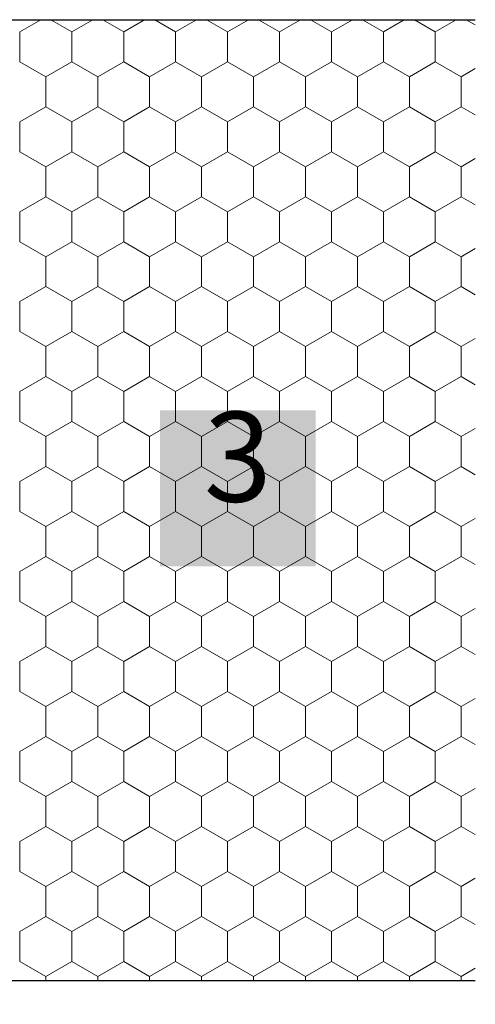
# Model space of a CAD drawing. Units: metres. Extents: x 0.04 to 1.81, y 1.47 to 2.3.
# Drawn here: x 0.57 to 0.65, y 1.75 to 1.91 of the extents above; entities that cross this region are included whole.
import ezdxf

# ---------------------------------------------------------------- set-up
doc = ezdxf.new("R2010")
doc.units = ezdxf.units.M
doc.header["$MEASUREMENT"] = 0
doc.linetypes.add('Punktlinie', pattern=[0.015, 0.005, -0.01])
for name, color, linetype in [('02 Foamglas', 7, 'Continuous'), ('04 Legende', 7, 'Continuous'), ('05 Abdichtungen _ Trennlagen', 7, 'Continuous')]:
    doc.layers.add(name, color=color, linetype=linetype)
doc.styles.add('ERSTELLTER_STIL_1', font='arial.ttf')

# ---------------------------------------------------------------- blocks, each defined once
blk = doc.blocks.new('*X3')
at = {"layer": '02 Foamglas', "color": 30, "linetype": 'Continuous', "lineweight": 0}
for p, q in [((0.5718, 1.9125), (0.57529, 1.91451)), ((0.58046, 1.9125), (0.57697, 1.91451)), ((0.58046, 1.9125), (0.58395, 1.91451)), ((0.58912, 1.9125), (0.58563, 1.91451)), ((0.58912, 1.9125), (0.59261, 1.91451)), ((0.59778, 1.9125), (0.59429, 1.91451)), ((0.59778, 1.9125), (0.60127, 1.91451)), ((0.60644, 1.9125), (0.60295, 1.91451)), ((0.60644, 1.9125), (0.60993, 1.91451)), ((0.6151, 1.9125), (0.61161, 1.91451)), ((0.6151, 1.9125), (0.61859, 1.91451)), ((0.62376, 1.9125), (0.62027, 1.91451)), ((0.62376, 1.9125), (0.62725, 1.91451)), ((0.63242, 1.9125), (0.62893, 1.91451)), ((0.63242, 1.9125), (0.63591, 1.91451)), ((0.64108, 1.9125), (0.63759, 1.91451)), ((0.64108, 1.9125), (0.64457, 1.91451)), ((0.64775, 1.91365), (0.64625, 1.91451)), ((0.5718, 1.9075), (0.5718, 1.9125)), ((0.58046, 1.9075), (0.58046, 1.9125)), ((0.58912, 1.9075), (0.58912, 1.9125)), ((0.59778, 1.9075), (0.59778, 1.9125)), ((0.60644, 1.9075), (0.60644, 1.9125)), ((0.6151, 1.9075), (0.6151, 1.9125)), ((0.62376, 1.9075), (0.62376, 1.9125)), ((0.63242, 1.9075), (0.63242, 1.9125)), ((0.64108, 1.9075), (0.64108, 1.9125)), ((0.5718, 1.9075), (0.57613, 1.905)), ((0.57613, 1.905), (0.58046, 1.9075)), ((0.58479, 1.905), (0.58046, 1.9075)), ((0.58479, 1.905), (0.58912, 1.9075)), ((0.59345, 1.905), (0.58912, 1.9075)), ((0.59345, 1.905), (0.59778, 1.9075)), ((0.60211, 1.905), (0.59778, 1.9075)), ((0.60211, 1.905), (0.60644, 1.9075)), ((0.61077, 1.905), (0.60644, 1.9075)), ((0.61077, 1.905), (0.6151, 1.9075)), ((0.61943, 1.905), (0.6151, 1.9075)), ((0.61943, 1.905), (0.62376, 1.9075)), ((0.62809, 1.905), (0.62376, 1.9075)), ((0.62809, 1.905), (0.63242, 1.9075)), ((0.63675, 1.905), (0.63242, 1.9075)), ((0.63675, 1.905), (0.64108, 1.9075)), ((0.64541, 1.905), (0.64108, 1.9075)), ((0.64541, 1.905), (0.64775, 1.90635)), ((0.57613, 1.9), (0.57613, 1.905)), ((0.58479, 1.9), (0.58479, 1.905)), ((0.59345, 1.9), (0.59345, 1.905)), ((0.60211, 1.9), (0.60211, 1.905)), ((0.61077, 1.9), (0.61077, 1.905)), ((0.61943, 1.9), (0.61943, 1.905)), ((0.62809, 1.9), (0.62809, 1.905)), ((0.63675, 1.9), (0.63675, 1.905)), ((0.64541, 1.9), (0.64541, 1.905)), ((0.5718, 1.8975), (0.57613, 1.9)), ((0.58046, 1.8975), (0.57613, 1.9)), ((0.58046, 1.8975), (0.58479, 1.9)), ((0.58912, 1.8975), (0.58479, 1.9)), ((0.58912, 1.8975), (0.59345, 1.9)), ((0.59778, 1.8975), (0.59345, 1.9)), ((0.59778, 1.8975), (0.60211, 1.9)), ((0.60644, 1.8975), (0.60211, 1.9)), ((0.60644, 1.8975), (0.61077, 1.9)), ((0.6151, 1.8975), (0.61077, 1.9)), ((0.6151, 1.8975), (0.61943, 1.9)), ((0.62376, 1.8975), (0.61943, 1.9)), ((0.62376, 1.8975), (0.62809, 1.9)), ((0.63242, 1.8975), (0.62809, 1.9)), ((0.63242, 1.8975), (0.63675, 1.9)), ((0.64108, 1.8975), (0.63675, 1.9)), ((0.64108, 1.8975), (0.64541, 1.9)), ((0.64775, 1.89865), (0.64541, 1.9)), ((0.5718, 1.8925), (0.5718, 1.8975)), ((0.58046, 1.8925), (0.58046, 1.8975)), ((0.58912, 1.8925), (0.58912, 1.8975)), ((0.59778, 1.8925), (0.59778, 1.8975)), ((0.60644, 1.8925), (0.60644, 1.8975)), ((0.6151, 1.8925), (0.6151, 1.8975)), ((0.62376, 1.8925), (0.62376, 1.8975)), ((0.63242, 1.8925), (0.63242, 1.8975)), ((0.64108, 1.8925), (0.64108, 1.8975)), ((0.5718, 1.8925), (0.57613, 1.89)), ((0.57613, 1.89), (0.58046, 1.8925)), ((0.58479, 1.89), (0.58046, 1.8925)), ((0.58479, 1.89), (0.58912, 1.8925)), ((0.59345, 1.89), (0.58912, 1.8925)), ((0.59345, 1.89), (0.59778, 1.8925)), ((0.60211, 1.89), (0.59778, 1.8925)), ((0.60211, 1.89), (0.60644, 1.8925)), ((0.61077, 1.89), (0.60644, 1.8925)), ((0.61077, 1.89), (0.6151, 1.8925)), ((0.61943, 1.89), (0.6151, 1.8925)), ((0.61943, 1.89), (0.62376, 1.8925)), ((0.62809, 1.89), (0.62376, 1.8925)), ((0.62809, 1.89), (0.63242, 1.8925)), ((0.63675, 1.89), (0.63242, 1.8925)), ((0.63675, 1.89), (0.64108, 1.8925)), ((0.64541, 1.89), (0.64108, 1.8925)), ((0.64541, 1.89), (0.64775, 1.89135)), ((0.57613, 1.885), (0.57613, 1.89)), ((0.58479, 1.885), (0.58479, 1.89)), ((0.59345, 1.885), (0.59345, 1.89)), ((0.60211, 1.885), (0.60211, 1.89)), ((0.61077, 1.885), (0.61077, 1.89)), ((0.61943, 1.885), (0.61943, 1.89)), ((0.62809, 1.885), (0.62809, 1.89)), ((0.63675, 1.885), (0.63675, 1.89)), ((0.64541, 1.885), (0.64541, 1.89)), ((0.5718, 1.8825), (0.57613, 1.885)), ((0.58046, 1.8825), (0.57613, 1.885)), ((0.58046, 1.8825), (0.58479, 1.885)), ((0.58912, 1.8825), (0.58479, 1.885)), ((0.58912, 1.8825), (0.59345, 1.885)), ((0.59778, 1.8825), (0.59345, 1.885)), ((0.59778, 1.8825), (0.60211, 1.885)), ((0.60644, 1.8825), (0.60211, 1.885)), ((0.60644, 1.8825), (0.61077, 1.885)), ((0.6151, 1.8825), (0.61077, 1.885)), ((0.6151, 1.8825), (0.61943, 1.885)), ((0.62376, 1.8825), (0.61943, 1.885)), ((0.62376, 1.8825), (0.62809, 1.885)), ((0.63242, 1.8825), (0.62809, 1.885)), ((0.63242, 1.8825), (0.63675, 1.885)), ((0.64108, 1.8825), (0.63675, 1.885)), ((0.64108, 1.8825), (0.64541, 1.885)), ((0.64775, 1.88365), (0.64541, 1.885)), ((0.5718, 1.8775), (0.5718, 1.8825)), ((0.58046, 1.8775), (0.58046, 1.8825)), ((0.58912, 1.8775), (0.58912, 1.8825)), ((0.59778, 1.8775), (0.59778, 1.8825)), ((0.60644, 1.8775), (0.60644, 1.8825)), ((0.6151, 1.8775), (0.6151, 1.8825)), ((0.62376, 1.8775), (0.62376, 1.8825)), ((0.63242, 1.8775), (0.63242, 1.8825)), ((0.64108, 1.8775), (0.64108, 1.8825)), ((0.5718, 1.8775), (0.57613, 1.875)), ((0.57613, 1.875), (0.58046, 1.8775)), ((0.58479, 1.875), (0.58046, 1.8775)), ((0.58479, 1.875), (0.58912, 1.8775)), ((0.59345, 1.875), (0.58912, 1.8775)), ((0.59345, 1.875), (0.59778, 1.8775)), ((0.60211, 1.875), (0.59778, 1.8775)), ((0.60211, 1.875), (0.60644, 1.8775)), ((0.61077, 1.875), (0.60644, 1.8775)), ((0.61077, 1.875), (0.6151, 1.8775)), ((0.61943, 1.875), (0.6151, 1.8775)), ((0.61943, 1.875), (0.62376, 1.8775)), ((0.62809, 1.875), (0.62376, 1.8775)), ((0.62809, 1.875), (0.63242, 1.8775)), ((0.63675, 1.875), (0.63242, 1.8775)), ((0.63675, 1.875), (0.64108, 1.8775)), ((0.64541, 1.875), (0.64108, 1.8775)), ((0.57613, 1.87), (0.57613, 1.875)), ((0.58479, 1.87), (0.58479, 1.875)), ((0.59345, 1.87), (0.59345, 1.875)), ((0.60211, 1.87), (0.60211, 1.875)), ((0.61077, 1.87), (0.61077, 1.875)), ((0.61943, 1.87), (0.61943, 1.875)), ((0.62809, 1.87), (0.62809, 1.875)), ((0.63675, 1.87), (0.63675, 1.875)), ((0.64541, 1.875), (0.64775, 1.87635)), ((0.64541, 1.87), (0.64541, 1.875)), ((0.5718, 1.8675), (0.57613, 1.87)), ((0.58046, 1.8675), (0.57613, 1.87)), ((0.58046, 1.8675), (0.58479, 1.87)), ((0.58912, 1.8675), (0.58479, 1.87)), ((0.58912, 1.8675), (0.59345, 1.87)), ((0.59778, 1.8675), (0.59345, 1.87)), ((0.59778, 1.8675), (0.60211, 1.87)), ((0.60644, 1.8675), (0.60211, 1.87)), ((0.60644, 1.8675), (0.61077, 1.87)), ((0.6151, 1.8675), (0.61077, 1.87)), ((0.6151, 1.8675), (0.61943, 1.87)), ((0.62376, 1.8675), (0.61943, 1.87)), ((0.62376, 1.8675), (0.62809, 1.87)), ((0.63242, 1.8675), (0.62809, 1.87)), ((0.63242, 1.8675), (0.63675, 1.87)), ((0.64108, 1.8675), (0.63675, 1.87)), ((0.64108, 1.8675), (0.64541, 1.87)), ((0.64775, 1.86865), (0.64541, 1.87)), ((0.5718, 1.8625), (0.5718, 1.8675)), ((0.58046, 1.8625), (0.58046, 1.8675)), ((0.58912, 1.8625), (0.58912, 1.8675)), ((0.59778, 1.8625), (0.59778, 1.8675)), ((0.60644, 1.8625), (0.60644, 1.8675)), ((0.6151, 1.8625), (0.6151, 1.8675)), ((0.62376, 1.8625), (0.62376, 1.8675)), ((0.63242, 1.8625), (0.63242, 1.8675)), ((0.64108, 1.8625), (0.64108, 1.8675)), ((0.5718, 1.8625), (0.57613, 1.86)), ((0.57613, 1.86), (0.58046, 1.8625)), ((0.58479, 1.86), (0.58046, 1.8625)), ((0.58479, 1.86), (0.58912, 1.8625)), ((0.59345, 1.86), (0.58912, 1.8625)), ((0.59345, 1.86), (0.59778, 1.8625)), ((0.60211, 1.86), (0.59778, 1.8625)), ((0.60211, 1.86), (0.60644, 1.8625)), ((0.61077, 1.86), (0.60644, 1.8625)), ((0.61077, 1.86), (0.6151, 1.8625)), ((0.61943, 1.86), (0.6151, 1.8625)), ((0.61943, 1.86), (0.62376, 1.8625)), ((0.62809, 1.86), (0.62376, 1.8625)), ((0.62809, 1.86), (0.63242, 1.8625)), ((0.63675, 1.86), (0.63242, 1.8625)), ((0.63675, 1.86), (0.64108, 1.8625)), ((0.64541, 1.86), (0.64108, 1.8625)), ((0.64541, 1.86), (0.64775, 1.86135)), ((0.57613, 1.855), (0.57613, 1.86)), ((0.58479, 1.855), (0.58479, 1.86)), ((0.59345, 1.855), (0.59345, 1.86)), ((0.60211, 1.855), (0.60211, 1.86)), ((0.61077, 1.855), (0.61077, 1.86)), ((0.61943, 1.855), (0.61943, 1.86)), ((0.62809, 1.855), (0.62809, 1.86)), ((0.63675, 1.855), (0.63675, 1.86)), ((0.64541, 1.855), (0.64541, 1.86)), ((0.5718, 1.8525), (0.57613, 1.855)), ((0.58046, 1.8525), (0.57613, 1.855)), ((0.58046, 1.8525), (0.58479, 1.855)), ((0.58912, 1.8525), (0.58479, 1.855)), ((0.58912, 1.8525), (0.59345, 1.855)), ((0.59778, 1.8525), (0.59345, 1.855)), ((0.59778, 1.8525), (0.60211, 1.855)), ((0.60644, 1.8525), (0.60211, 1.855)), ((0.60644, 1.8525), (0.61077, 1.855)), ((0.6151, 1.8525), (0.61077, 1.855)), ((0.6151, 1.8525), (0.61943, 1.855)), ((0.62376, 1.8525), (0.61943, 1.855)), ((0.62376, 1.8525), (0.62809, 1.855)), ((0.63242, 1.8525), (0.62809, 1.855)), ((0.63242, 1.8525), (0.63675, 1.855)), ((0.64108, 1.8525), (0.63675, 1.855)), ((0.64108, 1.8525), (0.64541, 1.855)), ((0.64775, 1.85365), (0.64541, 1.855)), ((0.5718, 1.8475), (0.5718, 1.8525)), ((0.58046, 1.8475), (0.58046, 1.8525)), ((0.58912, 1.8475), (0.58912, 1.8525)), ((0.59778, 1.8475), (0.59778, 1.8525)), ((0.60644, 1.8475), (0.60644, 1.8525)), ((0.6151, 1.8475), (0.6151, 1.8525)), ((0.62376, 1.8475), (0.62376, 1.8525)), ((0.63242, 1.8475), (0.63242, 1.8525)), ((0.64108, 1.8475), (0.64108, 1.8525)), ((0.5718, 1.8475), (0.57613, 1.845)), ((0.57613, 1.845), (0.58046, 1.8475)), ((0.58479, 1.845), (0.58046, 1.8475)), ((0.58479, 1.845), (0.58912, 1.8475)), ((0.59345, 1.845), (0.58912, 1.8475)), ((0.59345, 1.845), (0.59778, 1.8475)), ((0.60211, 1.845), (0.59778, 1.8475)), ((0.60211, 1.845), (0.60644, 1.8475)), ((0.61077, 1.845), (0.60644, 1.8475)), ((0.61077, 1.845), (0.6151, 1.8475)), ((0.61943, 1.845), (0.6151, 1.8475)), ((0.61943, 1.845), (0.62376, 1.8475)), ((0.62809, 1.845), (0.62376, 1.8475)), ((0.62809, 1.845), (0.63242, 1.8475)), ((0.63675, 1.845), (0.63242, 1.8475)), ((0.63675, 1.845), (0.64108, 1.8475)), ((0.64541, 1.845), (0.64108, 1.8475)), ((0.64541, 1.845), (0.64775, 1.84635)), ((0.57613, 1.84), (0.57613, 1.845)), ((0.58479, 1.84), (0.58479, 1.845)), ((0.59345, 1.84), (0.59345, 1.845)), ((0.60211, 1.84), (0.60211, 1.845)), ((0.61077, 1.84), (0.61077, 1.845)), ((0.61943, 1.84), (0.61943, 1.845)), ((0.62809, 1.84), (0.62809, 1.845)), ((0.63675, 1.84), (0.63675, 1.845)), ((0.64541, 1.84), (0.64541, 1.845)), ((0.5718, 1.8375), (0.57613, 1.84)), ((0.58046, 1.8375), (0.57613, 1.84)), ((0.58046, 1.8375), (0.58479, 1.84)), ((0.58912, 1.8375), (0.58479, 1.84)), ((0.58912, 1.8375), (0.59345, 1.84)), ((0.59778, 1.8375), (0.59345, 1.84)), ((0.59778, 1.8375), (0.60211, 1.84)), ((0.60644, 1.8375), (0.60211, 1.84)), ((0.60644, 1.8375), (0.61077, 1.84)), ((0.6151, 1.8375), (0.61077, 1.84)), ((0.6151, 1.8375), (0.61943, 1.84)), ((0.62376, 1.8375), (0.61943, 1.84)), ((0.62376, 1.8375), (0.62809, 1.84)), ((0.63242, 1.8375), (0.62809, 1.84)), ((0.63242, 1.8375), (0.63675, 1.84)), ((0.64108, 1.8375), (0.63675, 1.84)), ((0.64108, 1.8375), (0.64541, 1.84)), ((0.64775, 1.83865), (0.64541, 1.84)), ((0.5718, 1.8325), (0.5718, 1.8375)), ((0.58046, 1.8325), (0.58046, 1.8375)), ((0.58912, 1.8325), (0.58912, 1.8375)), ((0.59778, 1.8325), (0.59778, 1.8375)), ((0.60644, 1.8325), (0.60644, 1.8375)), ((0.6151, 1.8325), (0.6151, 1.8375)), ((0.62376, 1.8325), (0.62376, 1.8375)), ((0.63242, 1.8325), (0.63242, 1.8375)), ((0.64108, 1.8325), (0.64108, 1.8375)), ((0.5718, 1.8325), (0.57613, 1.83)), ((0.57613, 1.83), (0.58046, 1.8325)), ((0.58479, 1.83), (0.58046, 1.8325)), ((0.58479, 1.83), (0.58912, 1.8325)), ((0.59345, 1.83), (0.58912, 1.8325)), ((0.59345, 1.83), (0.59778, 1.8325)), ((0.60211, 1.83), (0.59778, 1.8325)), ((0.60211, 1.83), (0.60644, 1.8325)), ((0.61077, 1.83), (0.60644, 1.8325)), ((0.61077, 1.83), (0.6151, 1.8325)), ((0.61943, 1.83), (0.6151, 1.8325)), ((0.61943, 1.83), (0.62376, 1.8325)), ((0.62809, 1.83), (0.62376, 1.8325)), ((0.62809, 1.83), (0.63242, 1.8325)), ((0.63675, 1.83), (0.63242, 1.8325)), ((0.63675, 1.83), (0.64108, 1.8325)), ((0.64541, 1.83), (0.64108, 1.8325)), ((0.64541, 1.83), (0.64775, 1.83135)), ((0.57613, 1.825), (0.57613, 1.83)), ((0.58479, 1.825), (0.58479, 1.83)), ((0.59345, 1.825), (0.59345, 1.83)), ((0.60211, 1.825), (0.60211, 1.83)), ((0.61077, 1.825), (0.61077, 1.83)), ((0.61943, 1.825), (0.61943, 1.83)), ((0.62809, 1.825), (0.62809, 1.83)), ((0.63675, 1.825), (0.63675, 1.83)), ((0.64541, 1.825), (0.64541, 1.83)), ((0.5718, 1.8225), (0.57613, 1.825)), ((0.58046, 1.8225), (0.57613, 1.825)), ((0.58046, 1.8225), (0.58479, 1.825)), ((0.58912, 1.8225), (0.58479, 1.825)), ((0.58912, 1.8225), (0.59345, 1.825)), ((0.59778, 1.8225), (0.59345, 1.825)), ((0.59778, 1.8225), (0.60211, 1.825)), ((0.60644, 1.8225), (0.60211, 1.825)), ((0.60644, 1.8225), (0.61077, 1.825)), ((0.6151, 1.8225), (0.61077, 1.825)), ((0.6151, 1.8225), (0.61943, 1.825)), ((0.62376, 1.8225), (0.61943, 1.825)), ((0.62376, 1.8225), (0.62809, 1.825)), ((0.63242, 1.8225), (0.62809, 1.825)), ((0.63242, 1.8225), (0.63675, 1.825)), ((0.64108, 1.8225), (0.63675, 1.825)), ((0.64108, 1.8225), (0.64541, 1.825)), ((0.64775, 1.82365), (0.64541, 1.825)), ((0.5718, 1.8175), (0.5718, 1.8225)), ((0.58046, 1.8175), (0.58046, 1.8225)), ((0.58912, 1.8175), (0.58912, 1.8225)), ((0.59778, 1.8175), (0.59778, 1.8225)), ((0.60644, 1.8175), (0.60644, 1.8225)), ((0.6151, 1.8175), (0.6151, 1.8225)), ((0.62376, 1.8175), (0.62376, 1.8225)), ((0.63242, 1.8175), (0.63242, 1.8225)), ((0.64108, 1.8175), (0.64108, 1.8225)), ((0.5718, 1.8175), (0.57613, 1.815)), ((0.5718, 1.8175), (0.57613, 1.815)), ((0.58046, 1.8175), (0.57613, 1.815)), ((0.57613, 1.815), (0.58046, 1.8175)), ((0.58046, 1.8175), (0.58479, 1.815)), ((0.58479, 1.815), (0.58046, 1.8175)), ((0.58912, 1.8175), (0.58479, 1.815)), ((0.58479, 1.815), (0.58912, 1.8175)), ((0.58912, 1.8175), (0.59345, 1.815)), ((0.59345, 1.815), (0.58912, 1.8175)), ((0.59778, 1.8175), (0.59345, 1.815)), ((0.59345, 1.815), (0.59778, 1.8175)), ((0.59778, 1.8175), (0.60211, 1.815)), ((0.60211, 1.815), (0.59778, 1.8175)), ((0.60644, 1.8175), (0.60211, 1.815)), ((0.60211, 1.815), (0.60644, 1.8175)), ((0.60644, 1.8175), (0.61077, 1.815)), ((0.61077, 1.815), (0.60644, 1.8175)), ((0.6151, 1.8175), (0.61077, 1.815)), ((0.61077, 1.815), (0.6151, 1.8175)), ((0.6151, 1.8175), (0.61943, 1.815)), ((0.61943, 1.815), (0.6151, 1.8175)), ((0.62376, 1.8175), (0.61943, 1.815)), ((0.61943, 1.815), (0.62376, 1.8175)), ((0.62376, 1.8175), (0.62809, 1.815)), ((0.62809, 1.815), (0.62376, 1.8175)), ((0.63242, 1.8175), (0.62809, 1.815)), ((0.62809, 1.815), (0.63242, 1.8175)), ((0.63242, 1.8175), (0.63675, 1.815)), ((0.63675, 1.815), (0.63242, 1.8175)), ((0.64108, 1.8175), (0.63675, 1.815)), ((0.63675, 1.815), (0.64108, 1.8175)), ((0.64108, 1.8175), (0.64541, 1.815)), ((0.64541, 1.815), (0.64108, 1.8175)), ((0.64775, 1.81635), (0.64541, 1.815)), ((0.64541, 1.815), (0.64775, 1.81635)), ((0.57613, 1.81), (0.57613, 1.815)), ((0.58479, 1.81), (0.58479, 1.815)), ((0.59345, 1.81), (0.59345, 1.815)), ((0.60211, 1.81), (0.60211, 1.815)), ((0.61077, 1.81), (0.61077, 1.815)), ((0.61943, 1.81), (0.61943, 1.815)), ((0.62809, 1.81), (0.62809, 1.815)), ((0.63675, 1.81), (0.63675, 1.815)), ((0.64541, 1.81), (0.64541, 1.815)), ((0.5718, 1.8075), (0.57613, 1.81)), ((0.58046, 1.8075), (0.57613, 1.81)), ((0.58046, 1.8075), (0.58479, 1.81)), ((0.58912, 1.8075), (0.58479, 1.81)), ((0.58912, 1.8075), (0.59345, 1.81)), ((0.59778, 1.8075), (0.59345, 1.81)), ((0.59778, 1.8075), (0.60211, 1.81)), ((0.60644, 1.8075), (0.60211, 1.81)), ((0.60644, 1.8075), (0.61077, 1.81)), ((0.6151, 1.8075), (0.61077, 1.81)), ((0.6151, 1.8075), (0.61943, 1.81)), ((0.62376, 1.8075), (0.61943, 1.81)), ((0.62376, 1.8075), (0.62809, 1.81)), ((0.63242, 1.8075), (0.62809, 1.81)), ((0.63242, 1.8075), (0.63675, 1.81)), ((0.64108, 1.8075), (0.63675, 1.81)), ((0.64108, 1.8075), (0.64541, 1.81)), ((0.64775, 1.80865), (0.64541, 1.81)), ((0.5718, 1.8025), (0.5718, 1.8075)), ((0.58046, 1.8025), (0.58046, 1.8075)), ((0.58912, 1.8025), (0.58912, 1.8075)), ((0.59778, 1.8025), (0.59778, 1.8075)), ((0.60644, 1.8025), (0.60644, 1.8075)), ((0.6151, 1.8025), (0.6151, 1.8075)), ((0.62376, 1.8025), (0.62376, 1.8075)), ((0.63242, 1.8025), (0.63242, 1.8075)), ((0.64108, 1.8025), (0.64108, 1.8075)), ((0.5718, 1.8025), (0.57613, 1.8)), ((0.57613, 1.8), (0.58046, 1.8025)), ((0.58479, 1.8), (0.58046, 1.8025)), ((0.58479, 1.8), (0.58912, 1.8025)), ((0.59345, 1.8), (0.58912, 1.8025)), ((0.59345, 1.8), (0.59778, 1.8025)), ((0.60211, 1.8), (0.59778, 1.8025)), ((0.60211, 1.8), (0.60644, 1.8025)), ((0.61077, 1.8), (0.60644, 1.8025)), ((0.61077, 1.8), (0.6151, 1.8025)), ((0.61943, 1.8), (0.6151, 1.8025)), ((0.61943, 1.8), (0.62376, 1.8025)), ((0.62809, 1.8), (0.62376, 1.8025)), ((0.62809, 1.8), (0.63242, 1.8025)), ((0.63675, 1.8), (0.63242, 1.8025)), ((0.63675, 1.8), (0.64108, 1.8025)), ((0.64541, 1.8), (0.64108, 1.8025)), ((0.64541, 1.8), (0.64775, 1.80135)), ((0.57613, 1.795), (0.57613, 1.8)), ((0.58479, 1.795), (0.58479, 1.8)), ((0.59345, 1.795), (0.59345, 1.8)), ((0.60211, 1.795), (0.60211, 1.8)), ((0.61077, 1.795), (0.61077, 1.8)), ((0.61943, 1.795), (0.61943, 1.8)), ((0.62809, 1.795), (0.62809, 1.8)), ((0.63675, 1.795), (0.63675, 1.8)), ((0.64541, 1.795), (0.64541, 1.8)), ((0.5718, 1.7925), (0.57613, 1.795)), ((0.58046, 1.7925), (0.57613, 1.795)), ((0.58046, 1.7925), (0.58479, 1.795)), ((0.58912, 1.7925), (0.58479, 1.795)), ((0.58912, 1.7925), (0.59345, 1.795)), ((0.59778, 1.7925), (0.59345, 1.795)), ((0.59778, 1.7925), (0.60211, 1.795)), ((0.60644, 1.7925), (0.60211, 1.795)), ((0.60644, 1.7925), (0.61077, 1.795)), ((0.6151, 1.7925), (0.61077, 1.795)), ((0.6151, 1.7925), (0.61943, 1.795)), ((0.62376, 1.7925), (0.61943, 1.795)), ((0.62376, 1.7925), (0.62809, 1.795)), ((0.63242, 1.7925), (0.62809, 1.795)), ((0.63242, 1.7925), (0.63675, 1.795)), ((0.64108, 1.7925), (0.63675, 1.795)), ((0.64108, 1.7925), (0.64541, 1.795)), ((0.64775, 1.79365), (0.64541, 1.795)), ((0.5718, 1.7875), (0.5718, 1.7925)), ((0.58046, 1.7875), (0.58046, 1.7925)), ((0.58912, 1.7875), (0.58912, 1.7925)), ((0.59778, 1.7875), (0.59778, 1.7925)), ((0.60644, 1.7875), (0.60644, 1.7925)), ((0.6151, 1.7875), (0.6151, 1.7925)), ((0.62376, 1.7875), (0.62376, 1.7925)), ((0.63242, 1.7875), (0.63242, 1.7925)), ((0.64108, 1.7875), (0.64108, 1.7925)), ((0.5718, 1.7875), (0.57613, 1.785)), ((0.57613, 1.785), (0.58046, 1.7875)), ((0.58479, 1.785), (0.58046, 1.7875)), ((0.58479, 1.785), (0.58912, 1.7875)), ((0.59345, 1.785), (0.58912, 1.7875)), ((0.59345, 1.785), (0.59778, 1.7875)), ((0.60211, 1.785), (0.59778, 1.7875)), ((0.60211, 1.785), (0.60644, 1.7875)), ((0.61077, 1.785), (0.60644, 1.7875)), ((0.61077, 1.785), (0.6151, 1.7875)), ((0.61943, 1.785), (0.6151, 1.7875)), ((0.61943, 1.785), (0.62376, 1.7875)), ((0.62809, 1.785), (0.62376, 1.7875)), ((0.62809, 1.785), (0.63242, 1.7875)), ((0.63675, 1.785), (0.63242, 1.7875)), ((0.63675, 1.785), (0.64108, 1.7875)), ((0.64541, 1.785), (0.64108, 1.7875)), ((0.64541, 1.785), (0.64775, 1.78635)), ((0.57613, 1.78), (0.57613, 1.785)), ((0.58479, 1.78), (0.58479, 1.785)), ((0.59345, 1.78), (0.59345, 1.785)), ((0.60211, 1.78), (0.60211, 1.785)), ((0.61077, 1.78), (0.61077, 1.785)), ((0.61943, 1.78), (0.61943, 1.785)), ((0.62809, 1.78), (0.62809, 1.785)), ((0.63675, 1.78), (0.63675, 1.785)), ((0.64541, 1.78), (0.64541, 1.785)), ((0.5718, 1.7775), (0.57613, 1.78)), ((0.58046, 1.7775), (0.57613, 1.78)), ((0.58046, 1.7775), (0.58479, 1.78)), ((0.58912, 1.7775), (0.58479, 1.78)), ((0.58912, 1.7775), (0.59345, 1.78)), ((0.59778, 1.7775), (0.59345, 1.78)), ((0.59778, 1.7775), (0.60211, 1.78)), ((0.60644, 1.7775), (0.60211, 1.78)), ((0.60644, 1.7775), (0.61077, 1.78)), ((0.6151, 1.7775), (0.61077, 1.78)), ((0.6151, 1.7775), (0.61943, 1.78)), ((0.62376, 1.7775), (0.61943, 1.78)), ((0.62376, 1.7775), (0.62809, 1.78)), ((0.63242, 1.7775), (0.62809, 1.78)), ((0.63242, 1.7775), (0.63675, 1.78)), ((0.64108, 1.7775), (0.63675, 1.78)), ((0.64108, 1.7775), (0.64541, 1.78)), ((0.64775, 1.77865), (0.64541, 1.78)), ((0.5718, 1.7725), (0.5718, 1.7775)), ((0.58046, 1.7725), (0.58046, 1.7775)), ((0.58912, 1.7725), (0.58912, 1.7775)), ((0.59778, 1.7725), (0.59778, 1.7775)), ((0.60644, 1.7725), (0.60644, 1.7775)), ((0.6151, 1.7725), (0.6151, 1.7775)), ((0.62376, 1.7725), (0.62376, 1.7775)), ((0.63242, 1.7725), (0.63242, 1.7775)), ((0.64108, 1.7725), (0.64108, 1.7775)), ((0.5718, 1.7725), (0.57613, 1.77)), ((0.57613, 1.77), (0.58046, 1.7725)), ((0.58479, 1.77), (0.58046, 1.7725)), ((0.58479, 1.77), (0.58912, 1.7725)), ((0.59345, 1.77), (0.58912, 1.7725)), ((0.59345, 1.77), (0.59778, 1.7725)), ((0.60211, 1.77), (0.59778, 1.7725)), ((0.60211, 1.77), (0.60644, 1.7725)), ((0.61077, 1.77), (0.60644, 1.7725)), ((0.61077, 1.77), (0.6151, 1.7725)), ((0.61943, 1.77), (0.6151, 1.7725)), ((0.61943, 1.77), (0.62376, 1.7725)), ((0.62809, 1.77), (0.62376, 1.7725)), ((0.62809, 1.77), (0.63242, 1.7725)), ((0.63675, 1.77), (0.63242, 1.7725)), ((0.63675, 1.77), (0.64108, 1.7725)), ((0.64541, 1.77), (0.64108, 1.7725)), ((0.57613, 1.765), (0.57613, 1.77)), ((0.58479, 1.765), (0.58479, 1.77)), ((0.59345, 1.765), (0.59345, 1.77)), ((0.60211, 1.765), (0.60211, 1.77)), ((0.61077, 1.765), (0.61077, 1.77)), ((0.61943, 1.765), (0.61943, 1.77)), ((0.62809, 1.765), (0.62809, 1.77)), ((0.63675, 1.765), (0.63675, 1.77)), ((0.64541, 1.77), (0.64775, 1.77135)), ((0.64541, 1.765), (0.64541, 1.77)), ((0.5718, 1.7625), (0.57613, 1.765)), ((0.58046, 1.7625), (0.57613, 1.765)), ((0.58046, 1.7625), (0.58479, 1.765)), ((0.58912, 1.7625), (0.58479, 1.765)), ((0.58912, 1.7625), (0.59345, 1.765)), ((0.59778, 1.7625), (0.59345, 1.765)), ((0.59778, 1.7625), (0.60211, 1.765)), ((0.60644, 1.7625), (0.60211, 1.765)), ((0.60644, 1.7625), (0.61077, 1.765)), ((0.6151, 1.7625), (0.61077, 1.765)), ((0.6151, 1.7625), (0.61943, 1.765)), ((0.62376, 1.7625), (0.61943, 1.765)), ((0.62376, 1.7625), (0.62809, 1.765)), ((0.63242, 1.7625), (0.62809, 1.765)), ((0.63242, 1.7625), (0.63675, 1.765)), ((0.64108, 1.7625), (0.63675, 1.765)), ((0.64108, 1.7625), (0.64541, 1.765)), ((0.64775, 1.76365), (0.64541, 1.765)), ((0.5718, 1.7575), (0.5718, 1.7625)), ((0.58046, 1.7575), (0.58046, 1.7625)), ((0.58912, 1.7575), (0.58912, 1.7625)), ((0.59778, 1.7575), (0.59778, 1.7625)), ((0.60644, 1.7575), (0.60644, 1.7625)), ((0.6151, 1.7575), (0.6151, 1.7625)), ((0.62376, 1.7575), (0.62376, 1.7625)), ((0.63242, 1.7575), (0.63242, 1.7625)), ((0.64108, 1.7575), (0.64108, 1.7625)), ((0.5718, 1.7575), (0.57613, 1.755)), ((0.57613, 1.755), (0.58046, 1.7575)), ((0.58479, 1.755), (0.58046, 1.7575)), ((0.58479, 1.755), (0.58912, 1.7575)), ((0.59345, 1.755), (0.58912, 1.7575)), ((0.59345, 1.755), (0.59778, 1.7575)), ((0.60211, 1.755), (0.59778, 1.7575)), ((0.60211, 1.755), (0.60644, 1.7575)), ((0.61077, 1.755), (0.60644, 1.7575)), ((0.61077, 1.755), (0.6151, 1.7575)), ((0.61943, 1.755), (0.6151, 1.7575)), ((0.61943, 1.755), (0.62376, 1.7575)), ((0.62809, 1.755), (0.62376, 1.7575)), ((0.62809, 1.755), (0.63242, 1.7575)), ((0.63675, 1.755), (0.63242, 1.7575)), ((0.63675, 1.755), (0.64108, 1.7575)), ((0.64541, 1.755), (0.64108, 1.7575)), ((0.57613, 1.75427), (0.57613, 1.755)), ((0.58479, 1.75427), (0.58479, 1.755)), ((0.59345, 1.75427), (0.59345, 1.755)), ((0.60211, 1.75427), (0.60211, 1.755)), ((0.61077, 1.75427), (0.61077, 1.755)), ((0.61943, 1.75427), (0.61943, 1.755)), ((0.62809, 1.75427), (0.62809, 1.755)), ((0.63675, 1.75427), (0.63675, 1.755)), ((0.64541, 1.755), (0.64775, 1.75635)), ((0.64541, 1.75427), (0.64541, 1.755))]:
    blk.add_line(p, q, dxfattribs=at)

msp = doc.modelspace()

# ---------------------------------------------------------------- hatches: boundary and pattern name
at = {"layer": '04 Legende', "linetype": 'Continuous', "lineweight": 0, "true_color": 0x000000}
msp.add_hatch(color=18, dxfattribs=at).paths.add_polyline_path([(0.59515, 1.82336), (0.62115, 1.82336), (0.62115, 1.84936), (0.59515, 1.84936)], flags=0)

# ---------------------------------------------------------------- linework, layer by layer
at = {"layer": '02 Foamglas', "color": 30, "linetype": 'Continuous', "lineweight": 25}
for p, q in [((0.27919, 1.91451), (0.64775, 1.91451)), ((0.64775, 1.75427), (0.27919, 1.75427))]:
    msp.add_line(p, q, dxfattribs=at)
at = {"layer": '05 Abdichtungen _ Trennlagen', "linetype": 'Punktlinie'}
msp.add_line((0.05959, 1.75034), (0.64775, 1.75034), dxfattribs=at)

# ---------------------------------------------------------------- block references
at = {"layer": '02 Foamglas', "color": 30, "linetype": 'Continuous', "lineweight": 0}
msp.add_blockref('*X3', (0, 0), dxfattribs=at)

# ---------------------------------------------------------------- texts
at = {"layer": '04 Legende', "color": 255, "linetype": 'Continuous', "lineweight": 20, "insert": (0.60815, 1.82946), "char_height": 0.015, "attachment_point": 8, "style": 'ERSTELLTER_STIL_1'}
msp.add_mtext('{3}', dxfattribs=at)

doc.saveas('drawing.dxf')
